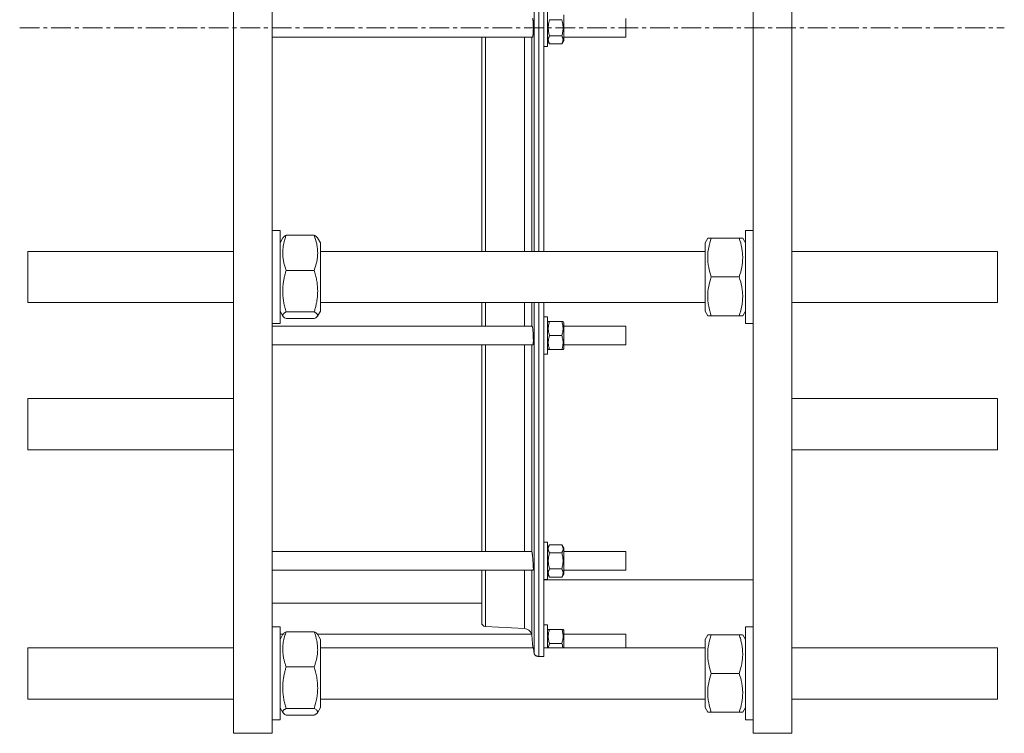
# Model space of a CAD drawing. Units: millimetres. Extents: x -392 to 1341, y -758 to 1218.
# Drawn here: x -392 to 243, y -758 to -298 of the extents above; entities that cross this region are included whole.
import ezdxf

# ---------------------------------------------------------------- set-up
doc = ezdxf.new("R2010")
doc.units = ezdxf.units.MM
doc.linetypes.add('CENTERX2', pattern=[20.32, 12.7, -2.54, 2.54, -2.54])
doc.layers.add('FORMAT', color=7, linetype='Continuous')

msp = doc.modelspace()

# ---------------------------------------------------------------- linework, layer by layer
at = {"color": 7, "linetype": 'Continuous', "lineweight": 15}
for p, q in [((-253.97, -758.06), (-253.97, 151.94)), ((-228.97, -758.06), (-228.97, 151.94)), ((81.03, -758.06), (81.03, 151.94)), ((106.03, -758.06), (106.03, 151.94)), ((-53.97, -63.85), (-53.97, -447.28)), ((-51.47, -315.06), (-51.47, -291.06)), ((-50.23, -297.86), (-42.3, -297.86)), ((-41.07, -303.06), (-41.07, -294.81)), ((-0.97, -303.06), (-0.97, -297.06)), ((-41.07, -311.31), (-41.07, -303.06)), ((-0.97, -309.06), (-0.97, -303.06)), ((-228.97, -309.06), (-61.19, -309.06)), ((-93.97, -309.06), (-93.97, -447.28)), ((-50.23, -308.25), (-42.3, -308.25)), ((-41.07, -309.06), (-0.97, -309.06)), ((-53.97, -315.06), (-51.47, -315.06)), ((-51.47, -311.31), (-50.23, -313.45)), ((-50.23, -313.45), (-42.3, -313.45)), ((-42.3, -313.45), (-41.07, -311.31)), ((-223.97, -433.78), (-228.97, -433.78)), ((-223.97, -433.78), (-223.97, -493.78)), ((-220, -436.92), (-201.93, -436.92)), ((81.03, -433.78), (76.03, -433.78)), ((76.03, -493.78), (76.03, -433.78)), ((-222.07, -438.5), (-223.97, -441.78)), ((-197.97, -441.78), (-199.86, -438.5)), ((-197.97, -460.52), (-197.97, -441.78)), ((51.77, -438.78), (50.03, -441.78)), ((50.03, -463.78), (50.03, -441.78)), ((54, -438.78), (72.07, -438.78)), ((76.03, -441.78), (74.3, -438.78)), ((-253.97, -447.28), (-386.47, -447.28)), ((-386.47, -480.28), (-386.47, -447.28)), ((50.03, -447.28), (-197.97, -447.28)), ((238.53, -447.28), (106.03, -447.28)), ((238.53, -480.28), (238.53, -447.28)), ((-220, -459.5), (-201.93, -459.5)), ((-197.97, -485.78), (-197.97, -460.52)), ((50.03, -485.78), (50.03, -463.78)), ((54, -463.78), (72.07, -463.78)), ((-386.47, -480.28), (-253.97, -480.28)), ((-197.97, -480.28), (50.03, -480.28)), ((-93.97, -480.28), (-93.97, -495.56)), ((-53.97, -480.28), (-53.97, -708.53)), ((106.03, -480.28), (238.53, -480.28)), ((-223.97, -485.78), (-222.07, -489.07)), ((-220, -486.36), (-201.93, -486.36)), ((-199.86, -489.07), (-197.97, -485.78)), ((50.03, -485.78), (51.77, -488.78)), ((74.3, -488.78), (76.03, -485.78)), ((-228.97, -493.78), (-223.97, -493.78)), ((-220, -490.65), (-201.93, -490.65)), ((-51.47, -489.56), (-53.97, -489.56)), ((-51.47, -513.56), (-51.47, -489.56)), ((-51.03, -492.56), (-51.47, -493.31)), ((-50.23, -492.56), (-42.3, -492.56)), ((-41.07, -493.31), (-41.5, -492.56)), ((-41.07, -505.68), (-41.07, -493.31)), ((54, -488.78), (72.07, -488.78)), ((76.03, -493.78), (81.03, -493.78)), ((-61.45, -495.56), (-228.97, -495.56)), ((-0.97, -495.56), (-41.07, -495.56)), ((-0.97, -504.56), (-0.97, -495.56)), ((-228.97, -507.56), (-60.93, -507.56)), ((-93.97, -507.56), (-93.97, -640.87)), ((-50.23, -501.56), (-42.3, -501.56)), ((-41.07, -509.81), (-41.07, -505.68)), ((-41.07, -507.56), (-0.97, -507.56)), ((-0.97, -507.56), (-0.97, -504.56)), ((-53.97, -513.56), (-51.47, -513.56)), ((-51.47, -509.81), (-51.03, -510.56)), ((-50.23, -510.56), (-42.3, -510.56)), ((-41.5, -510.56), (-41.07, -509.81)), ((-253.97, -542.24), (-386.47, -542.24)), ((-386.47, -564.07), (-386.47, -542.24)), ((238.53, -542.24), (106.03, -542.24)), ((238.53, -564.07), (238.53, -542.24)), ((-386.47, -575.24), (-386.47, -564.07)), ((238.53, -575.24), (238.53, -564.07)), ((-386.47, -575.24), (-253.97, -575.24)), ((106.03, -575.24), (238.53, -575.24)), ((-61.65, -640.87), (-228.97, -640.87)), ((-61.63, -640.88), (-61.65, -640.89)), ((-51.47, -634.87), (-53.97, -634.87)), ((-51.47, -658.87), (-51.47, -634.87)), ((-50.23, -636.48), (-51.47, -638.62)), ((-50.23, -636.48), (-42.3, -636.48)), ((-41.07, -638.62), (-42.3, -636.48)), ((-41.07, -654.01), (-41.07, -638.62)), ((-0.97, -640.87), (-41.07, -640.87)), ((-0.97, -652.06), (-0.97, -640.87)), ((-50.23, -641.67), (-42.3, -641.67)), ((-228.97, -652.87), (-60.74, -652.87)), ((-93.97, -652.87), (-93.97, -686.68)), ((-50.23, -652.06), (-42.3, -652.06)), ((-41.07, -652.87), (-0.97, -652.87)), ((-0.97, -652.87), (-0.97, -652.06)), ((-53.97, -658.87), (-51.47, -658.87)), ((-53.97, -659.06), (81.03, -659.06)), ((-51.47, -655.12), (-50.23, -657.26)), ((-50.23, -657.26), (-42.3, -657.26)), ((-42.3, -657.26), (-41.07, -655.12)), ((-41.07, -655.12), (-41.07, -654.01)), ((-228.97, -674.06), (-93.97, -674.06)), ((-223.97, -689.46), (-228.97, -689.46)), ((-223.97, -689.46), (-223.97, -704.46)), ((-91.6, -689.18), (-66.35, -690.5)), ((-51.47, -688.06), (-53.97, -688.06)), ((-51.47, -702.96), (-51.47, -688.06)), ((-51.03, -691.06), (-51.47, -691.81)), ((-50.23, -691.06), (-42.3, -691.06)), ((-41.07, -691.81), (-41.5, -691.06)), ((-41.07, -702.96), (-41.07, -691.81)), ((81.03, -689.46), (76.03, -689.46)), ((76.03, -704.46), (76.03, -689.46)), ((-221.98, -694.06), (-223.97, -694.06)), ((-222.07, -694.17), (-223.97, -697.46)), ((-220, -692.6), (-201.93, -692.6)), ((-61.82, -694.06), (-199.95, -694.06)), ((-197.97, -697.46), (-199.86, -694.18)), ((-197.97, -736.67), (-197.97, -697.46)), ((-0.97, -694.06), (-41.07, -694.06)), ((-0.97, -702.96), (-0.97, -694.06)), ((51.77, -694.46), (50.03, -697.46)), ((50.03, -738.52), (50.03, -697.46)), ((54, -694.46), (72.07, -694.46)), ((76.03, -697.46), (74.3, -694.46)), ((-253.97, -702.96), (-386.47, -702.96)), ((-386.47, -708.61), (-386.47, -702.96)), ((-223.97, -704.46), (-223.97, -749.46)), ((-60.61, -702.96), (-197.97, -702.96)), ((50.03, -702.96), (-53.97, -702.96)), ((-50.23, -700.06), (-42.3, -700.06)), ((76.03, -749.46), (76.03, -704.46)), ((238.53, -702.96), (106.03, -702.96)), ((238.53, -708.61), (238.53, -702.96)), ((-386.47, -735.96), (-386.47, -708.61)), ((-53.97, -708.53), (-57.22, -708.53)), ((238.53, -735.96), (238.53, -708.61)), ((-220, -715.18), (-201.93, -715.18)), ((54, -719.46), (72.07, -719.46)), ((-386.47, -735.96), (-253.97, -735.96)), ((-197.97, -735.96), (50.03, -735.96)), ((106.03, -735.96), (238.53, -735.96)), ((-223.97, -741.46), (-222.07, -744.75)), ((-220, -742.04), (-201.93, -742.04)), ((-199.86, -744.75), (-197.97, -741.46)), ((-197.97, -741.46), (-197.97, -736.67)), ((50.03, -741.46), (50.03, -738.52)), ((50.03, -741.46), (51.77, -744.46)), ((74.3, -744.46), (76.03, -741.46)), ((-220, -746.33), (-201.93, -746.33)), ((54, -744.46), (72.07, -744.46)), ((-228.97, -749.46), (-223.97, -749.46)), ((76.03, -749.46), (81.03, -749.46)), ((-253.97, -758.06), (-228.97, -758.06)), ((81.03, -758.06), (106.03, -758.06))]:
    msp.add_line(p, q, dxfattribs=at)
at = {"color": 8, "linetype": 'Continuous', "lineweight": 0}
for p, q in [((-60.21, -63.88), (-60.21, -447.28)), ((-57.22, -63.85), (-57.22, -447.28)), ((-91.6, -309.06), (-91.6, -447.28)), ((-66.35, -309.06), (-66.35, -447.28)), ((-61.63, -309.06), (-61.63, -447.28)), ((-91.6, -480.28), (-91.6, -495.56)), ((-66.35, -480.28), (-66.35, -495.56)), ((-61.63, -480.28), (-61.63, -495.56)), ((-60.21, -480.28), (-60.21, -706.17)), ((-57.22, -480.28), (-57.22, -708.53)), ((-91.6, -507.56), (-91.6, -640.87)), ((-66.35, -507.56), (-66.35, -640.87)), ((-61.63, -507.56), (-61.63, -640.88)), ((-91.6, -652.87), (-91.6, -689.18)), ((-66.35, -652.87), (-66.35, -690.5)), ((-61.63, -652.87), (-61.63, -695.05))]:
    msp.add_line(p, q, dxfattribs=at)
at = {"color": 7, "linetype": 'Continuous', "lineweight": 15}
for centre, radius, start, end in [((-91.47, -686.68), 2.5, 180, 267), ((-66.61, -695.5), 5, 16.48839, 87)]:
    msp.add_arc(centre, radius, start, end, dxfattribs=at)
for points, knots in [([(-61.19, -309.05), (-61.18, -309.05), (-61.15, -309.08), (-61.09, -308.96), (-61, -308.7), (-60.92, -308.25), (-60.85, -307.66), (-60.79, -306.94), (-60.73, -306.11), (-60.7, -305.19), (-60.67, -304.22), (-60.66, -303.21), (-60.67, -302.2), (-60.69, -301.21), (-60.72, -300.28), (-60.77, -299.42), (-60.83, -298.67), (-60.9, -298.04), (-60.97, -297.55), (-61.06, -297.22), (-61.13, -297.06), (-61.17, -297.07), (-61.19, -297.08)], [0, 0, 0, 0, 0.007685, 0.061673, 0.11566, 0.169637, 0.223613, 0.277457, 0.3313, 0.384949, 0.438598, 0.492075, 0.545551, 0.598951, 0.652351, 0.705801, 0.759251, 0.812855, 0.86646, 0.920261, 0.974062, 1, 1, 1, 1]), ([(-50.23, -308.25), (-50.35, -307.8), (-50.59, -306.93), (-50.84, -305.6), (-51, -304.29), (-51.05, -302.95), (-50.97, -301.42), (-50.72, -299.71), (-50.39, -298.48), (-50.23, -297.86)], [0, 0, 0, 0, 0.133192, 0.257838, 0.382453, 0.510167, 0.637883, 0.818058, 1, 1, 1, 1]), ([(-42.3, -297.86), (-42.14, -298.47), (-41.81, -299.7), (-41.56, -301.4), (-41.48, -302.92), (-41.52, -304.24), (-41.68, -305.57), (-41.94, -306.91), (-42.18, -307.8), (-42.3, -308.25)], [0, 0, 0, 0, 0.180312, 0.362116, 0.486623, 0.611129, 0.738951, 0.866808, 1, 1, 1, 1]), ([(-50.23, -313.45), (-50.47, -313.02), (-50.68, -312.6), (-50.96, -311.73), (-51.03, -311.3), (-51.03, -310.63), (-51.01, -310.41), (-50.94, -309.97), (-50.89, -309.76), (-50.68, -309.11), (-50.47, -308.68), (-50.23, -308.25)], [0, 0, 0, 0, 0.25, 0.25, 0.5, 0.5, 0.625, 0.625, 0.75, 0.75, 1, 1, 1, 1]), ([(-42.3, -308.25), (-42.06, -308.68), (-41.86, -309.1), (-41.58, -309.97), (-41.5, -310.4), (-41.5, -311.07), (-41.52, -311.29), (-41.59, -311.73), (-41.65, -311.95), (-41.86, -312.6), (-42.06, -313.02), (-42.3, -313.45)], [0, 0, 0, 0, 0.25, 0.25, 0.5, 0.5, 0.625, 0.625, 0.75, 0.75, 1, 1, 1, 1]), ([(-220, -436.92), (-220.23, -437.57), (-220.69, -438.87), (-221.26, -440.84), (-221.72, -442.84), (-222.05, -444.88), (-222.23, -446.94), (-222.25, -449.2), (-222.05, -451.65), (-221.59, -454.28), (-220.91, -456.91), (-220.3, -458.63), (-220, -459.5)], [0, 0, 0, 0, 0.088194, 0.176417, 0.264585, 0.354722, 0.444929, 0.535048, 0.650228, 0.765425, 0.882702, 1, 1, 1, 1]), ([(-222.06, -438.5), (-222.06, -438.49), (-222, -438.34), (-221.74, -438.07), (-221.29, -437.68), (-220.71, -437.3), (-220.24, -437.04), (-220, -436.92)], [0, 0, 0, 0, 0.030303, 0.271565, 0.512846, 0.756414, 1, 1, 1, 1]), ([(-201.93, -459.5), (-201.25, -457.66), (-200.69, -455.8), (-199.91, -452.05), (-199.7, -450.15), (-199.7, -447.75), (-199.71, -447.27), (-199.76, -446.31), (-199.8, -445.83), (-199.95, -444.4), (-200.1, -443.45), (-200.69, -440.63), (-201.25, -438.76), (-201.93, -436.92)], [0, 0, 0, 0, 0.25, 0.25, 0.5, 0.5, 0.5625, 0.5625, 0.625, 0.625, 0.75, 0.75, 1, 1, 1, 1]), ([(-201.93, -436.92), (-201.7, -437.04), (-201.23, -437.29), (-200.65, -437.68), (-200.2, -438.06), (-199.94, -438.34), (-199.87, -438.49), (-199.87, -438.5)], [0, 0, 0, 0, 0.241426, 0.482834, 0.726274, 0.969693, 1, 1, 1, 1]), ([(54, -438.78), (53.32, -440.82), (52.76, -442.88), (51.98, -447.04), (51.77, -449.13), (51.77, -451.79), (51.78, -452.32), (51.83, -453.39), (51.87, -453.92), (52.02, -455.5), (52.17, -456.55), (52.76, -459.68), (53.32, -461.74), (54, -463.78)], [0, 0, 0, 0, 0.25, 0.25, 0.5, 0.5, 0.5625, 0.5625, 0.625, 0.625, 0.75, 0.75, 1, 1, 1, 1]), ([(51.78, -438.78), (51.78, -438.78), (51.78, -438.78), (51.94, -438.78), (52.25, -438.78), (52.71, -438.78), (53.29, -438.78), (53.76, -438.78), (54, -438.78)], [0, 0, 0, 0, 0.108817, 0.27892, 0.458324, 0.637745, 0.818865, 1, 1, 1, 1]), ([(72.07, -463.78), (72.75, -461.74), (73.31, -459.69), (74.09, -455.53), (74.3, -453.43), (74.3, -450.78), (74.29, -450.24), (74.24, -449.18), (74.2, -448.65), (74.05, -447.06), (73.9, -446.02), (73.31, -442.89), (72.75, -440.83), (72.07, -438.78)], [0, 0, 0, 0, 0.25, 0.25, 0.5, 0.5, 0.5625, 0.5625, 0.625, 0.625, 0.75, 0.75, 1, 1, 1, 1]), ([(72.07, -438.78), (72.3, -438.78), (72.77, -438.78), (73.35, -438.78), (73.81, -438.78), (74.12, -438.78), (74.29, -438.78), (74.29, -438.78), (74.29, -438.78)], [0, 0, 0, 0, 0.17953, 0.359043, 0.540069, 0.721078, 0.886906, 1, 1, 1, 1]), ([(-220, -459.5), (-220.23, -460.27), (-220.69, -461.82), (-221.26, -464.16), (-221.72, -466.55), (-222.05, -468.97), (-222.23, -471.43), (-222.25, -474.12), (-222.05, -477.03), (-221.59, -480.16), (-220.91, -483.28), (-220.3, -485.34), (-220, -486.36)], [0, 0, 0, 0, 0.088194, 0.176417, 0.264585, 0.354722, 0.444928, 0.535048, 0.650228, 0.765425, 0.882701, 1, 1, 1, 1]), ([(-201.93, -486.36), (-201.7, -485.59), (-201.24, -484.05), (-200.67, -481.7), (-200.21, -479.31), (-199.88, -476.89), (-199.7, -474.44), (-199.68, -471.75), (-199.88, -468.84), (-200.34, -465.7), (-201.02, -462.58), (-201.63, -460.53), (-201.93, -459.5)], [0, 0, 0, 0, 0.088194, 0.176416, 0.264585, 0.354722, 0.444928, 0.535048, 0.650228, 0.765425, 0.882701, 1, 1, 1, 1]), ([(54, -463.78), (53.32, -465.82), (52.76, -467.88), (51.98, -472.04), (51.77, -474.13), (51.77, -476.79), (51.78, -477.32), (51.83, -478.39), (51.87, -478.92), (52.02, -480.5), (52.17, -481.55), (52.76, -484.68), (53.32, -486.74), (54, -488.78)], [0, 0, 0, 0, 0.25, 0.25, 0.5, 0.5, 0.5625, 0.5625, 0.625, 0.625, 0.75, 0.75, 1, 1, 1, 1]), ([(72.07, -488.78), (72.75, -486.74), (73.31, -484.69), (74.09, -480.53), (74.3, -478.43), (74.3, -475.78), (74.29, -475.24), (74.24, -474.18), (74.2, -473.65), (74.05, -472.06), (73.9, -471.02), (73.31, -467.89), (72.75, -465.83), (72.07, -463.78)], [0, 0, 0, 0, 0.25, 0.25, 0.5, 0.5, 0.5625, 0.5625, 0.625, 0.625, 0.75, 0.75, 1, 1, 1, 1]), ([(-220, -486.36), (-220.24, -486.49), (-220.71, -486.74), (-221.28, -487.12), (-221.75, -487.51), (-222.06, -487.89), (-222.22, -488.26), (-222.25, -488.62), (-222.14, -488.99), (-221.89, -489.35), (-221.5, -489.72), (-220.92, -490.15), (-220.35, -490.46), (-220, -490.65)], [0, 0, 0, 0, 0.089767, 0.179525, 0.27004, 0.360545, 0.443461, 0.52644, 0.609354, 0.694478, 0.779666, 0.864814, 1, 1, 1, 1]), ([(-201.93, -490.65), (-201.58, -490.46), (-201.02, -490.15), (-200.44, -489.73), (-200.06, -489.37), (-199.81, -489.01), (-199.68, -488.64), (-199.7, -488.27), (-199.87, -487.89), (-200.18, -487.51), (-200.64, -487.13), (-201.22, -486.74), (-201.69, -486.49), (-201.93, -486.36)], [0, 0, 0, 0, 0.135186, 0.218195, 0.301242, 0.384229, 0.469281, 0.554401, 0.639454, 0.729157, 0.818869, 0.90943, 1, 1, 1, 1]), ([(-50.23, -501.56), (-50.47, -500.82), (-50.68, -500.08), (-50.96, -498.59), (-51.03, -497.83), (-51.03, -496.68), (-51.01, -496.3), (-50.94, -495.54), (-50.89, -495.16), (-50.68, -494.03), (-50.47, -493.29), (-50.23, -492.56)], [0, 0, 0, 0, 0.25, 0.25, 0.5, 0.5, 0.625, 0.625, 0.75, 0.75, 1, 1, 1, 1]), ([(-50.23, -492.56), (-50.35, -492.56), (-50.6, -492.56), (-50.86, -492.56), (-51.01, -492.56), (-51.02, -492.56), (-51.02, -492.56)], [0, 0, 0, 0, 0.264605, 0.529138, 0.799592, 1, 1, 1, 1]), ([(-41.51, -492.56), (-41.51, -492.56), (-41.49, -492.56), (-41.57, -492.56), (-41.73, -492.56), (-41.98, -492.56), (-42.19, -492.56), (-42.3, -492.56)], [0, 0, 0, 0, 0.069991, 0.300375, 0.530795, 0.765375, 1, 1, 1, 1]), ([(-42.3, -492.56), (-42.06, -493.29), (-41.86, -494.03), (-41.58, -495.53), (-41.5, -496.28), (-41.5, -497.43), (-41.52, -497.81), (-41.59, -498.58), (-41.65, -498.95), (-41.86, -500.08), (-42.06, -500.82), (-42.3, -501.56)], [0, 0, 0, 0, 0.25, 0.25, 0.5, 0.5, 0.625, 0.625, 0.75, 0.75, 1, 1, 1, 1]), ([(54, -488.78), (53.76, -488.78), (53.29, -488.78), (52.72, -488.78), (52.25, -488.78), (51.94, -488.78), (51.78, -488.78), (51.78, -488.78), (51.78, -488.78)], [0, 0, 0, 0, 0.17953, 0.359043, 0.540069, 0.721078, 0.886906, 1, 1, 1, 1]), ([(74.28, -488.78), (74.29, -488.78), (74.29, -488.78), (74.13, -488.78), (73.82, -488.78), (73.36, -488.78), (72.78, -488.78), (72.31, -488.78), (72.07, -488.78)], [0, 0, 0, 0, 0.108817, 0.27892, 0.458324, 0.637745, 0.818865, 1, 1, 1, 1]), ([(-60.93, -507.56), (-60.93, -507.56), (-60.9, -507.59), (-60.85, -507.48), (-60.79, -507.25), (-60.74, -506.82), (-60.7, -506.26), (-60.67, -505.55), (-60.66, -504.74), (-60.67, -503.84), (-60.69, -502.87), (-60.72, -501.87), (-60.77, -500.86), (-60.82, -499.87), (-60.89, -498.92), (-60.97, -498.05), (-61.05, -497.28), (-61.14, -496.63), (-61.23, -496.11), (-61.32, -495.76), (-61.39, -495.57), (-61.43, -495.58), (-61.45, -495.58)], [0, 0, 0, 0, 0.000089, 0.054014, 0.107939, 0.161693, 0.215445, 0.269003, 0.322559, 0.375983, 0.429407, 0.482813, 0.53622, 0.589732, 0.643245, 0.696941, 0.750638, 0.804522, 0.858405, 0.912396, 0.966385, 1, 1, 1, 1]), ([(-50.23, -510.56), (-50.47, -509.82), (-50.68, -509.07), (-50.96, -507.57), (-51.03, -506.82), (-51.03, -505.67), (-51.01, -505.29), (-50.94, -504.53), (-50.88, -504.15), (-50.67, -503.02), (-50.47, -502.28), (-50.23, -501.56)], [0, 0, 0, 0, 0.25, 0.25, 0.5, 0.5, 0.625, 0.625, 0.75, 0.75, 1, 1, 1, 1]), ([(-42.3, -510.56), (-42.06, -509.82), (-41.85, -509.07), (-41.57, -507.57), (-41.5, -506.82), (-41.5, -505.67), (-41.52, -505.29), (-41.59, -504.53), (-41.65, -504.15), (-41.86, -503.02), (-42.06, -502.28), (-42.3, -501.56)], [0, 0, 0, 0, 0.25, 0.25, 0.5, 0.5, 0.625, 0.625, 0.75, 0.75, 1, 1, 1, 1]), ([(-51.02, -510.56), (-51.02, -510.56), (-51.04, -510.56), (-50.96, -510.56), (-50.8, -510.56), (-50.56, -510.56), (-50.34, -510.56), (-50.23, -510.56)], [0, 0, 0, 0, 0.069991, 0.300375, 0.530795, 0.765375, 1, 1, 1, 1]), ([(-42.3, -510.56), (-42.18, -510.56), (-41.94, -510.56), (-41.68, -510.56), (-41.52, -510.56), (-41.51, -510.56), (-41.51, -510.56)], [0, 0, 0, 0, 0.264605, 0.529138, 0.799592, 1, 1, 1, 1]), ([(-60.74, -652.85), (-60.73, -652.86), (-60.71, -652.88), (-60.69, -652.75), (-60.67, -652.46), (-60.66, -652), (-60.67, -651.4), (-60.7, -650.67), (-60.74, -649.84), (-60.79, -648.92), (-60.85, -647.94), (-60.92, -646.93), (-61, -645.92), (-61.08, -644.94), (-61.17, -644), (-61.26, -643.15), (-61.35, -642.41), (-61.43, -641.78), (-61.51, -641.31), (-61.57, -640.99), (-61.61, -640.92), (-61.63, -640.88)], [0, 0, 0, 0, 0.014756, 0.069505, 0.124062, 0.178618, 0.233056, 0.287495, 0.341938, 0.396385, 0.450955, 0.505527, 0.560293, 0.61506, 0.670008, 0.724955, 0.77999, 0.835025, 0.890014, 0.945002, 1, 1, 1, 1]), ([(-50.23, -641.67), (-50.35, -641.45), (-50.6, -641), (-50.86, -640.31), (-51.02, -639.6), (-51.05, -638.92), (-50.97, -638.28), (-50.8, -637.68), (-50.56, -637.07), (-50.34, -636.68), (-50.23, -636.48)], [0, 0, 0, 0, 0.132305, 0.264573, 0.3998, 0.535003, 0.650194, 0.765402, 0.88269, 1, 1, 1, 1]), ([(-42.3, -636.48), (-42.18, -636.7), (-41.94, -637.15), (-41.67, -637.84), (-41.51, -638.55), (-41.48, -639.22), (-41.56, -639.87), (-41.73, -640.47), (-41.98, -641.08), (-42.19, -641.47), (-42.3, -641.67)], [0, 0, 0, 0, 0.132306, 0.264574, 0.399801, 0.535004, 0.650194, 0.765402, 0.88269, 1, 1, 1, 1]), ([(-50.23, -652.06), (-50.47, -651.22), (-50.68, -650.36), (-50.96, -648.63), (-51.03, -647.76), (-51.03, -646.44), (-51.01, -645.99), (-50.94, -645.11), (-50.89, -644.68), (-50.68, -643.38), (-50.47, -642.52), (-50.23, -641.67)], [0, 0, 0, 0, 0.25, 0.25, 0.5, 0.5, 0.625, 0.625, 0.75, 0.75, 1, 1, 1, 1]), ([(-42.3, -641.67), (-42.06, -642.52), (-41.86, -643.38), (-41.58, -645.1), (-41.5, -645.98), (-41.5, -647.3), (-41.52, -647.74), (-41.59, -648.62), (-41.65, -649.06), (-41.86, -650.36), (-42.06, -651.22), (-42.3, -652.06)], [0, 0, 0, 0, 0.25, 0.25, 0.5, 0.5, 0.625, 0.625, 0.75, 0.75, 1, 1, 1, 1]), ([(-50.23, -657.26), (-50.47, -656.84), (-50.68, -656.41), (-50.96, -655.54), (-51.03, -655.1), (-51.03, -654.44), (-51.01, -654.22), (-50.94, -653.78), (-50.88, -653.56), (-50.67, -652.91), (-50.47, -652.48), (-50.23, -652.06)], [0, 0, 0, 0, 0.25, 0.25, 0.5, 0.5, 0.625, 0.625, 0.75, 0.75, 1, 1, 1, 1]), ([(-42.3, -657.26), (-42.06, -656.84), (-41.85, -656.41), (-41.57, -655.54), (-41.5, -655.1), (-41.5, -654.44), (-41.52, -654.22), (-41.59, -653.78), (-41.65, -653.56), (-41.86, -652.91), (-42.06, -652.48), (-42.3, -652.06)], [0, 0, 0, 0, 0.25, 0.25, 0.5, 0.5, 0.625, 0.625, 0.75, 0.75, 1, 1, 1, 1]), ([(-50.23, -700.06), (-50.35, -699.67), (-50.6, -698.89), (-50.86, -697.69), (-51.02, -696.47), (-51.05, -695.3), (-50.97, -694.18), (-50.8, -693.14), (-50.56, -692.09), (-50.34, -691.4), (-50.23, -691.06)], [0, 0, 0, 0, 0.132306, 0.264574, 0.399801, 0.535004, 0.650195, 0.765402, 0.882691, 1, 1, 1, 1]), ([(-50.23, -691.06), (-50.39, -691.06), (-50.72, -691.06), (-50.96, -691.06), (-51.05, -691.06), (-51.03, -691.06), (-51.03, -691.06)], [0, 0, 0, 0, 0.3606696, 0.7243236, 0.9733709, 1, 1, 1, 1]), ([(-42.3, -691.06), (-42.18, -691.45), (-41.94, -692.22), (-41.67, -693.42), (-41.51, -694.64), (-41.48, -695.82), (-41.56, -696.93), (-41.73, -697.98), (-41.98, -699.02), (-42.19, -699.71), (-42.3, -700.06)], [0, 0, 0, 0, 0.132306, 0.264572, 0.399798, 0.535002, 0.650192, 0.7654, 0.882689, 1, 1, 1, 1]), ([(-41.5, -691.06), (-41.5, -691.06), (-41.48, -691.06), (-41.57, -691.06), (-41.81, -691.06), (-42.14, -691.06), (-42.3, -691.06)], [0, 0, 0, 0, 0.020202, 0.275669, 0.636067, 1, 1, 1, 1]), ([(-220, -692.6), (-220.35, -693.59), (-220.91, -695.2), (-221.49, -697.46), (-221.87, -699.34), (-222.13, -701.25), (-222.25, -703.18), (-222.23, -705.14), (-222.06, -707.12), (-221.75, -709.13), (-221.29, -711.16), (-220.71, -713.18), (-220.24, -714.51), (-220, -715.18)], [0, 0, 0, 0, 0.135187, 0.218195, 0.301242, 0.38423, 0.469281, 0.554402, 0.639455, 0.729158, 0.81887, 0.909431, 1, 1, 1, 1]), ([(-222.05, -694.18), (-222.04, -694.15), (-221.96, -693.95), (-221.58, -693.59), (-220.91, -693.09), (-220.31, -692.76), (-220, -692.6)], [0, 0, 0, 0, 0.059151, 0.369019, 0.68448, 1, 1, 1, 1]), ([(-201.93, -692.6), (-201.7, -692.72), (-201.24, -692.97), (-200.67, -693.34), (-200.22, -693.72), (-199.95, -694), (-199.88, -694.16), (-199.87, -694.18)], [0, 0, 0, 0, 0.237204, 0.474484, 0.711618, 0.954047, 1, 1, 1, 1]), ([(-201.93, -715.18), (-201.7, -714.52), (-201.23, -713.2), (-200.65, -711.18), (-200.19, -709.14), (-199.87, -707.14), (-199.71, -705.18), (-199.68, -703.28), (-199.79, -701.37), (-200.05, -699.44), (-200.43, -697.51), (-201.02, -695.22), (-201.58, -693.59), (-201.93, -692.6)], [0, 0, 0, 0, 0.089766, 0.179525, 0.270039, 0.360545, 0.443461, 0.526439, 0.609353, 0.694477, 0.779666, 0.864813, 1, 1, 1, 1]), ([(-61.63, -695.05), (-61.65, -694.88), (-61.69, -694.53), (-61.77, -694.22), (-61.82, -694.06), (-61.82, -694.07), (-61.81, -694.08)], [0, 0, 0, 0, 0.2840131, 0.5761888, 0.8607656, 1, 1, 1, 1]), ([(-60.93, -702.96), (-60.95, -702.81), (-60.99, -702.37), (-61.06, -701.55), (-61.14, -700.56), (-61.23, -699.53), (-61.32, -698.53), (-61.41, -697.57), (-61.48, -696.68), (-61.55, -695.89), (-61.6, -695.36), (-61.62, -695.11), (-61.63, -695.05)], [0, 0, 0, 0, 0.059467, 0.170739, 0.285215, 0.396797, 0.511609, 0.623269, 0.73818, 0.84965, 0.964372, 1, 1, 1, 1]), ([(54, -694.46), (53.66, -695.48), (53.35, -696.51), (52.8, -698.58), (52.56, -699.62), (51.98, -702.76), (51.77, -704.85), (51.77, -708.02), (51.82, -709.08), (51.97, -710.68), (52.04, -711.21), (52.19, -712.26), (52.28, -712.79), (52.76, -715.4), (53.33, -717.44), (54, -719.46)], [0, 0, 0, 0, 0.125, 0.125, 0.25, 0.25, 0.5, 0.5, 0.625, 0.625, 0.6875, 0.6875, 0.75, 0.75, 1, 1, 1, 1]), ([(51.79, -694.46), (51.78, -694.46), (51.76, -694.46), (51.96, -694.46), (52.41, -694.46), (53.09, -694.46), (53.7, -694.46), (54, -694.46)], [0, 0, 0, 0, 0.070064, 0.300431, 0.530834, 0.765394, 1, 1, 1, 1]), ([(72.07, -694.46), (72.41, -695.48), (72.72, -696.51), (73.27, -698.58), (73.51, -699.62), (74.09, -702.76), (74.3, -704.85), (74.3, -708.02), (74.25, -709.08), (74.1, -710.68), (74.03, -711.21), (73.88, -712.26), (73.79, -712.79), (73.3, -715.4), (72.74, -717.44), (72.07, -719.46)], [0, 0, 0, 0, 0.125, 0.125, 0.25, 0.25, 0.5, 0.5, 0.625, 0.625, 0.6875, 0.6875, 0.75, 0.75, 1, 1, 1, 1]), ([(72.07, -694.46), (72.3, -694.46), (72.76, -694.46), (73.33, -694.46), (73.79, -694.46), (74.11, -694.46), (74.29, -694.46), (74.28, -694.46), (74.28, -694.46)], [0, 0, 0, 0, 0.176382, 0.352821, 0.529151, 0.709419, 0.889824, 1, 1, 1, 1]), ([(-60.21, -706.17), (-60.24, -705.83), (-60.32, -705.13), (-60.41, -704.3), (-60.49, -703.65), (-60.55, -703.22), (-60.59, -702.99), (-60.6, -702.99), (-60.61, -702.99)], [0, 0, 0, 0, 0.1766281, 0.3538156, 0.5304401, 0.7071905, 0.8845058, 1, 1, 1, 1]), ([(-50.92, -702.96), (-50.88, -702.69), (-50.79, -702.06), (-50.56, -701.09), (-50.34, -700.4), (-50.23, -700.06)], [0, 0, 0, 0, 0.278585, 0.639263, 1, 1, 1, 1]), ([(-42.3, -700.06), (-42.18, -700.45), (-41.94, -701.22), (-41.71, -702.2), (-41.64, -702.78), (-41.62, -702.96)], [0, 0, 0, 0, 0.406956, 0.813807, 1, 1, 1, 1]), ([(-57.22, -708.53), (-57.36, -708.52), (-57.66, -708.51), (-58.09, -708.42), (-58.49, -708.29), (-58.87, -708.1), (-59.2, -707.88), (-59.5, -707.62), (-59.76, -707.32), (-59.98, -706.97), (-60.14, -706.58), (-60.18, -706.31), (-60.21, -706.17)], [0, 0, 0, 0, 0.086003, 0.174638, 0.260633, 0.348948, 0.438631, 0.530363, 0.632083, 0.735885, 0.866564, 1, 1, 1, 1]), ([(-220, -715.18), (-220.23, -715.95), (-220.69, -717.5), (-221.26, -719.84), (-221.72, -722.23), (-222.05, -724.65), (-222.23, -727.11), (-222.25, -729.8), (-222.05, -732.71), (-221.59, -735.84), (-220.91, -738.96), (-220.3, -741.02), (-220, -742.04)], [0, 0, 0, 0, 0.088194, 0.176416, 0.264585, 0.354722, 0.444928, 0.535049, 0.650228, 0.765426, 0.882702, 1, 1, 1, 1]), ([(-201.93, -742.04), (-201.25, -739.85), (-200.69, -737.64), (-199.91, -733.18), (-199.7, -730.92), (-199.7, -728.07), (-199.71, -727.49), (-199.76, -726.35), (-199.8, -725.78), (-199.95, -724.08), (-200.1, -722.95), (-200.69, -719.59), (-201.25, -717.37), (-201.93, -715.18)], [0, 0, 0, 0, 0.25, 0.25, 0.5, 0.5, 0.5625, 0.5625, 0.625, 0.625, 0.75, 0.75, 1, 1, 1, 1]), ([(54, -719.46), (53.32, -721.5), (52.76, -723.56), (51.98, -727.71), (51.77, -729.81), (51.77, -732.47), (51.78, -733), (51.83, -734.07), (51.87, -734.6), (52.02, -736.18), (52.17, -737.23), (52.76, -740.36), (53.32, -742.42), (54, -744.46)], [0, 0, 0, 0, 0.25, 0.25, 0.5, 0.5, 0.5625, 0.5625, 0.625, 0.625, 0.75, 0.75, 1, 1, 1, 1]), ([(72.07, -744.46), (72.75, -742.42), (73.31, -740.37), (74.09, -736.21), (74.3, -734.11), (74.3, -731.46), (74.29, -730.92), (74.24, -729.86), (74.2, -729.33), (74.05, -727.74), (73.9, -726.7), (73.31, -723.57), (72.75, -721.51), (72.07, -719.46)], [0, 0, 0, 0, 0.25, 0.25, 0.5, 0.5, 0.5625, 0.5625, 0.625, 0.625, 0.75, 0.75, 1, 1, 1, 1]), ([(-220, -742.04), (-220.23, -742.17), (-220.69, -742.41), (-221.26, -742.79), (-221.72, -743.17), (-222.05, -743.56), (-222.23, -743.95), (-222.25, -744.38), (-222.05, -744.84), (-221.59, -745.34), (-220.91, -745.84), (-220.3, -746.16), (-220, -746.33)], [0, 0, 0, 0, 0.088194, 0.176417, 0.264585, 0.354722, 0.444928, 0.535048, 0.650228, 0.765425, 0.882701, 1, 1, 1, 1]), ([(-201.93, -746.33), (-201.7, -746.21), (-201.24, -745.96), (-200.67, -745.58), (-200.21, -745.2), (-199.88, -744.82), (-199.7, -744.43), (-199.68, -744), (-199.88, -743.53), (-200.34, -743.03), (-201.02, -742.54), (-201.63, -742.21), (-201.93, -742.04)], [0, 0, 0, 0, 0.088194, 0.176417, 0.264585, 0.354722, 0.444928, 0.535048, 0.650228, 0.765425, 0.882702, 1, 1, 1, 1]), ([(54, -744.46), (53.77, -744.46), (53.31, -744.46), (52.74, -744.46), (52.27, -744.46), (51.95, -744.46), (51.78, -744.46), (51.78, -744.46), (51.79, -744.46)], [0, 0, 0, 0, 0.176382, 0.352821, 0.529151, 0.709419, 0.889824, 1, 1, 1, 1]), ([(74.28, -744.46), (74.29, -744.46), (74.31, -744.46), (74.11, -744.46), (73.66, -744.46), (72.98, -744.46), (72.37, -744.46), (72.07, -744.46)], [0, 0, 0, 0, 0.070064, 0.300431, 0.530834, 0.765394, 1, 1, 1, 1])]:
    msp.add_open_spline(points, degree=3, knots=knots, dxfattribs=at)
at = {"layer": 'FORMAT', "linetype": 'CENTERX2', "lineweight": 0}
msp.add_line((-391.79, -303.06), (242.95, -303.06), dxfattribs=at)

doc.saveas('drawing.dxf')
